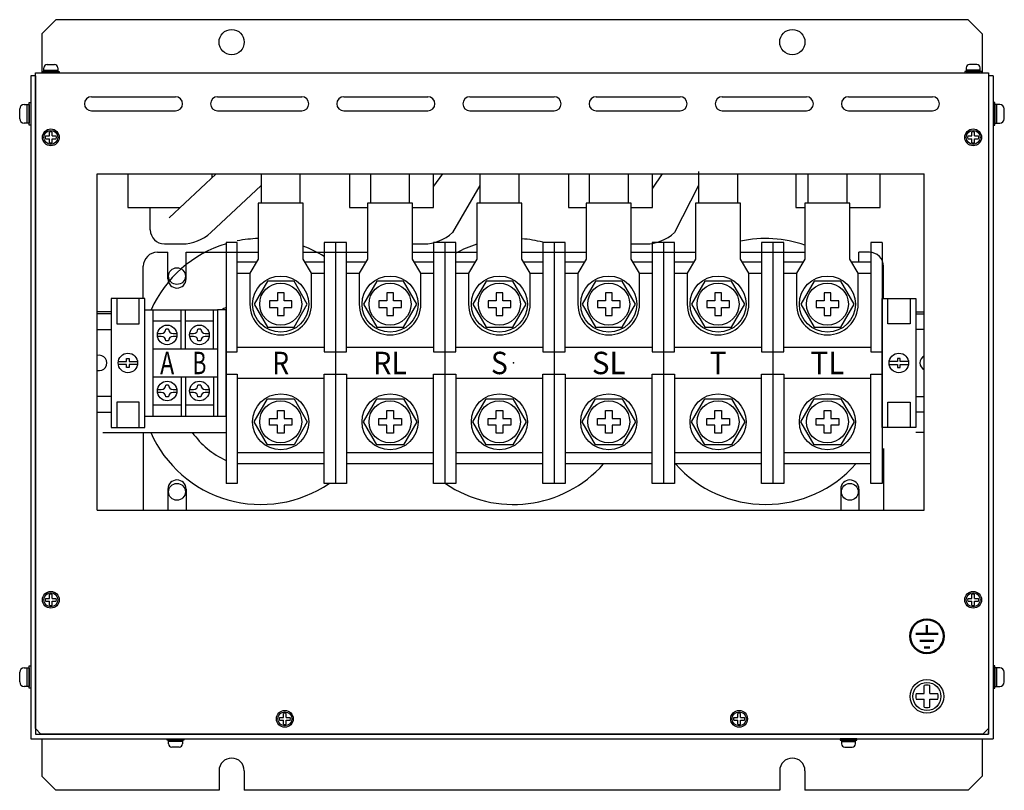
# Model space of a CAD drawing. Extents: x 1333 to 2167, y 2507 to 3259.
# Drawn here: x 1333 to 1684, y 2984 to 3259 of the extents above; entities that cross this region are included whole.
import ezdxf
from ezdxf.enums import TextEntityAlignment as Align

# ---------------------------------------------------------------- set-up
doc = ezdxf.new("R2010")
doc.units = 0
doc.linetypes.add('HIDDEN', pattern=[0.375, 0.25, -0.125])
doc.layers.get('0').update_dxf_attribs({"linetype": 'CONTINUOUS'})
doc.styles.add('FX_FONT', font='MS Gothic.ttf', dxfattribs={"height": 1})

msp = doc.modelspace()

# ---------------------------------------------------------------- linework, layer by layer
at = {"lineweight": 30}
for p, q in [((1346.04, 3258.89), (1341.04, 3253.89)), ((1671.44, 3258.89), (1346.04, 3258.89)), ((1676.44, 3253.89), (1671.44, 3258.89)), ((1341.04, 3253.89), (1341.04, 3239.89)), ((1676.44, 3253.89), (1676.44, 3239.89)), ((1337.14, 3238.89), (1337.14, 3002.29)), ((1338.74, 3238.89), (1337.14, 3238.89)), ((1338.74, 3239.89), (1678.74, 3239.89)), ((1338.74, 3005.89), (1338.74, 3239.89)), ((1338.74, 3238.89), (1338.74, 3229.89)), ((1678.74, 3239.89), (1678.74, 3005.89)), ((1678.74, 3238.89), (1678.74, 3229.89)), ((1680.34, 3238.89), (1680.34, 3002.29)), ((1338.74, 3236.59), (1338.74, 3006.19)), ((1678.74, 3236.59), (1678.74, 3006.19)), ((1358.74, 3231.39), (1388.74, 3231.39)), ((1403.74, 3231.39), (1433.74, 3231.39)), ((1448.74, 3231.39), (1478.74, 3231.39)), ((1493.74, 3231.39), (1523.74, 3231.39)), ((1538.74, 3231.39), (1568.74, 3231.39)), ((1583.74, 3231.39), (1613.74, 3231.39)), ((1628.74, 3231.39), (1658.74, 3231.39)), ((1358.74, 3226.39), (1388.74, 3226.39)), ((1403.74, 3226.39), (1433.74, 3226.39)), ((1448.74, 3226.39), (1478.74, 3226.39)), ((1493.74, 3226.39), (1523.74, 3226.39)), ((1538.74, 3226.39), (1568.74, 3226.39)), ((1583.74, 3226.39), (1613.74, 3226.39)), ((1628.74, 3226.39), (1658.74, 3226.39)), ((1360.74, 3203.89, -6.44), (1655.74, 3203.89, -6.44)), ((1655.74, 3087.89), (1655.74, 3203.89)), ((1655.74, 3083.89, -6.44), (1655.74, 3203.89, -6.44)), ((1360.74, 3083.89, -6.44), (1655.74, 3083.89, -6.44)), ((1338.74, 3037.89), (1338.74, 3003.89)), ((1678.74, 3037.89), (1678.74, 3003.89)), ((1340.74, 3003.89), (1338.74, 3005.89)), ((1338.74, 3003.89), (1352.74, 3003.89)), ((1676.74, 3003.89), (1340.74, 3003.89)), ((1341.04, 3003.89), (1676.44, 3003.89)), ((1664.74, 3003.89), (1678.74, 3003.89)), ((1678.74, 3005.89), (1676.74, 3003.89)), ((1337.14, 3002.29), (1680.34, 3002.29)), ((1341.04, 3002.29), (1341.04, 2988.89)), ((1676.44, 3002.29), (1676.44, 2988.89)), ((1341.04, 2988.89), (1346.04, 2983.89)), ((1404.24, 2990.89), (1404.24, 2983.89)), ((1413.24, 2990.89), (1413.24, 2983.89)), ((1604.24, 2990.89), (1604.24, 2983.89)), ((1613.24, 2990.89), (1613.24, 2983.89)), ((1676.44, 2988.89), (1671.44, 2983.89)), ((1404.24, 2983.89), (1346.04, 2983.89)), ((1604.24, 2983.89), (1413.24, 2983.89)), ((1671.44, 2983.89), (1613.24, 2983.89))]:
    msp.add_line(p, q, dxfattribs=at)
for p, q in [((1341.74, 3240.89), (1341.74, 3241.69)), ((1342.94, 3242.89), (1345.54, 3242.89)), ((1346.74, 3241.69), (1346.74, 3240.89)), ((1670.74, 3241.69), (1670.74, 3240.89)), ((1674.54, 3242.89), (1671.94, 3242.89)), ((1675.74, 3240.89), (1675.74, 3241.69)), ((1680.34, 3238.89), (1678.74, 3238.89)), ((1334.74, 3228.62), (1335.81, 3228.62)), ((1682.74, 3228.62), (1681.68, 3228.62)), ((1333.14, 3223.56), (1333.14, 3227.02)), ((1684.34, 3223.56), (1684.34, 3227.02)), ((1335.81, 3221.96), (1334.74, 3221.96)), ((1681.68, 3221.96), (1682.74, 3221.96)), ((1360.74, 3083.89, -6.44), (1360.74, 3203.89, -6.44)), ((1334.74, 3027.62), (1335.81, 3027.62)), ((1682.74, 3027.62), (1681.68, 3027.62)), ((1333.14, 3022.56), (1333.14, 3026.02)), ((1684.34, 3022.56), (1684.34, 3026.02)), ((1335.81, 3020.96), (1334.74, 3020.96)), ((1681.68, 3020.96), (1682.74, 3020.96)), ((1678.74, 3003.89), (1678.74, 3004.89)), ((1386.24, 3000.49, -8.59), (1386.24, 3001.29, -8.59)), ((1390.04, 2999.29, -8.59), (1387.44, 2999.29, -8.59)), ((1391.24, 3001.29, -8.59), (1391.24, 3000.49, -8.59)), ((1626.24, 3001.29, -8.59), (1626.24, 3000.49, -8.59)), ((1627.44, 2999.29, -8.59), (1630.04, 2999.29, -8.59)), ((1631.24, 3000.49, -8.59), (1631.24, 3001.29, -8.59))]:
    msp.add_line(p, q)
at = {"linetype": 'HIDDEN', "lineweight": 13, "ltscale": 0.4}
for p, q in [((1338.74, 3037.89), (1338.74, 3229.89)), ((1678.74, 3229.89), (1678.74, 3037.89)), ((1352.74, 3003.89), (1664.74, 3003.89))]:
    msp.add_line(p, q, dxfattribs=at)
at = {"ltscale": 3}
for p, q in [((1342.31, 3217.39), (1343.74, 3217.39)), ((1343.74, 3217.39), (1343.74, 3218.83)), ((1344.74, 3217.39), (1344.74, 3218.83)), ((1344.74, 3217.39), (1346.18, 3217.39)), ((1671.31, 3217.39), (1672.74, 3217.39)), ((1672.74, 3217.39), (1672.74, 3218.83)), ((1673.74, 3217.39), (1673.74, 3218.83)), ((1673.74, 3217.39), (1675.18, 3217.39)), ((1342.31, 3216.39), (1343.74, 3216.39)), ((1343.74, 3214.95), (1343.74, 3216.39)), ((1344.74, 3214.95), (1344.74, 3216.39)), ((1344.74, 3216.39), (1346.18, 3216.39)), ((1671.31, 3216.39), (1672.74, 3216.39)), ((1672.74, 3214.95), (1672.74, 3216.39)), ((1673.74, 3214.95), (1673.74, 3216.39)), ((1673.74, 3216.39), (1675.18, 3216.39)), ((1342.31, 3052.39), (1343.74, 3052.39)), ((1343.74, 3052.39), (1343.74, 3053.83)), ((1344.74, 3052.39), (1344.74, 3053.83)), ((1344.74, 3052.39), (1346.18, 3052.39)), ((1671.31, 3052.39), (1672.74, 3052.39)), ((1672.74, 3052.39), (1672.74, 3053.83)), ((1673.74, 3052.39), (1673.74, 3053.83)), ((1673.74, 3052.39), (1675.18, 3052.39)), ((1342.31, 3051.39), (1343.74, 3051.39)), ((1343.74, 3049.95), (1343.74, 3051.39)), ((1344.74, 3049.95), (1344.74, 3051.39)), ((1344.74, 3051.39), (1346.18, 3051.39)), ((1671.31, 3051.39), (1672.74, 3051.39)), ((1672.74, 3049.95), (1672.74, 3051.39)), ((1673.74, 3049.95), (1673.74, 3051.39)), ((1673.74, 3051.39), (1675.18, 3051.39)), ((1655.74, 3018.39, 12.89), (1655.74, 3021.26, 12.89)), ((1657.74, 3018.39, 12.89), (1657.74, 3021.26, 12.89)), ((1652.87, 3018.39, 12.89), (1655.74, 3018.39, 12.89)), ((1657.74, 3018.39, 12.89), (1660.61, 3018.39, 12.89)), ((1652.87, 3016.39, 12.89), (1655.74, 3016.39, 12.89)), ((1655.74, 3013.52, 12.89), (1655.74, 3016.39, 12.89)), ((1657.74, 3016.39, 12.89), (1660.61, 3016.39, 12.89)), ((1657.74, 3013.52, 12.89), (1657.74, 3016.39, 12.89)), ((1425.81, 3009.89), (1427.24, 3009.89)), ((1427.24, 3009.89), (1427.24, 3011.33)), ((1428.24, 3009.89), (1428.24, 3011.33)), ((1428.24, 3009.89), (1429.68, 3009.89)), ((1587.81, 3009.89), (1589.24, 3009.89)), ((1589.24, 3009.89), (1589.24, 3011.33)), ((1590.24, 3009.89), (1590.24, 3011.33)), ((1590.24, 3009.89), (1591.68, 3009.89)), ((1425.81, 3008.89), (1427.24, 3008.89)), ((1427.24, 3007.45), (1427.24, 3008.89)), ((1428.24, 3007.45), (1428.24, 3008.89)), ((1428.24, 3008.89), (1429.68, 3008.89)), ((1587.81, 3008.89), (1589.24, 3008.89)), ((1589.24, 3007.45), (1589.24, 3008.89)), ((1590.24, 3007.45), (1590.24, 3008.89)), ((1590.24, 3008.89), (1591.68, 3008.89))]:
    msp.add_line(p, q, dxfattribs=at)
at = {"linetype": 'Continuous'}
for p, q in [((1371.74, 3203.89), (1371.74, 3191.89)), ((1403.19, 3203.89), (1386.45, 3188.21)), ((1401.74, 3202.53), (1401.74, 3203.89)), ((1419.24, 3203.89), (1419.24, 3193.39)), ((1433.24, 3193.39), (1433.24, 3203.89)), ((1450.77, 3203.89), (1450.77, 3191.89)), ((1458.24, 3203.89), (1458.24, 3193.39)), ((1472.24, 3193.39), (1472.24, 3203.89)), ((1483.95, 3203.89), (1480.77, 3199.48)), ((1480.77, 3191.89), (1480.77, 3203.89)), ((1497.24, 3203.89), (1497.24, 3193.39)), ((1511.24, 3193.39), (1511.24, 3203.89)), ((1528.9, 3203.89), (1528.9, 3191.89)), ((1536.24, 3203.89), (1536.24, 3193.39)), ((1550.24, 3193.39), (1550.24, 3203.89)), ((1558.9, 3191.89), (1558.9, 3203.89)), ((1562.35, 3203.89), (1558.9, 3198.74)), ((1575.24, 3204.72), (1575.24, 3193.39)), ((1589.24, 3193.39), (1589.24, 3203.89)), ((1610.01, 3203.89), (1610.01, 3191.89)), ((1614.24, 3203.89), (1614.24, 3193.39)), ((1628.24, 3193.39), (1628.24, 3203.89)), ((1640.01, 3191.89), (1640.01, 3203.89)), ((1419.24, 3199.74), (1401.31, 3182.94)), ((1497.24, 3199.74), (1487.51, 3182.94)), ((1575.24, 3199.74), (1566.7, 3182.94)), ((1418.24, 3193.39), (1418.24, 3173.39)), ((1434.24, 3193.39), (1418.24, 3193.39)), ((1434.24, 3173.39), (1434.24, 3193.39)), ((1457.24, 3193.39), (1457.24, 3173.39)), ((1473.24, 3193.39), (1457.24, 3193.39)), ((1473.24, 3173.39), (1473.24, 3193.39)), ((1512.24, 3193.39), (1496.24, 3193.39)), ((1496.24, 3193.39), (1496.24, 3173.39)), ((1512.24, 3173.39), (1512.24, 3193.39)), ((1535.24, 3193.39), (1535.24, 3173.39)), ((1551.24, 3193.39), (1535.24, 3193.39)), ((1551.24, 3173.39), (1551.24, 3193.39)), ((1590.24, 3193.39), (1574.24, 3193.39)), ((1574.24, 3193.39), (1574.24, 3173.39)), ((1590.24, 3173.39), (1590.24, 3193.39)), ((1629.24, 3193.39), (1613.24, 3193.39)), ((1613.24, 3193.39), (1613.24, 3173.39)), ((1629.24, 3173.39), (1629.24, 3193.39)), ((1371.74, 3191.89), (1390.38, 3191.89)), ((1379.74, 3183.89), (1379.74, 3191.89)), ((1450.77, 3191.89), (1457.24, 3191.89)), ((1473.24, 3191.89), (1476.58, 3191.89)), ((1473.24, 3191.89), (1480.77, 3191.89)), ((1528.9, 3191.89), (1535.24, 3191.89)), ((1551.24, 3191.89), (1558.9, 3191.89)), ((1551.24, 3191.89), (1555.77, 3191.89)), ((1610.01, 3191.89), (1613.24, 3191.89)), ((1629.24, 3191.89), (1640.01, 3191.89)), ((1384.74, 3178.89), (1391.05, 3178.89)), ((1406.74, 3179.39), (1406.74, 3093.39)), ((1410.74, 3179.39), (1406.74, 3179.39)), ((1410.74, 3140.39), (1410.74, 3179.39)), ((1445.74, 3179.39), (1441.74, 3179.39)), ((1441.74, 3179.39), (1441.74, 3140.39)), ((1445.74, 3179.39), (1445.74, 3093.39)), ((1445.74, 3179.39), (1445.74, 3093.39)), ((1449.74, 3179.39), (1445.74, 3179.39)), ((1449.74, 3140.39), (1449.74, 3179.39)), ((1473.24, 3178.89), (1477.26, 3178.89)), ((1484.74, 3179.39), (1480.74, 3179.39)), ((1480.74, 3179.39), (1480.74, 3140.39)), ((1484.74, 3179.39), (1484.74, 3093.39)), ((1484.74, 3179.39), (1484.74, 3093.39)), ((1488.74, 3179.39), (1484.74, 3179.39)), ((1488.74, 3140.39), (1488.74, 3179.39)), ((1523.74, 3179.39), (1519.74, 3179.39)), ((1519.74, 3179.39), (1519.74, 3140.39)), ((1523.74, 3179.39), (1523.74, 3093.39)), ((1523.74, 3179.39), (1523.74, 3093.39)), ((1527.74, 3179.39), (1523.74, 3179.39)), ((1527.74, 3140.39), (1527.74, 3179.39)), ((1551.24, 3178.89), (1556.44, 3178.89)), ((1562.74, 3179.39), (1558.74, 3179.39)), ((1558.74, 3179.39), (1558.74, 3140.39)), ((1562.74, 3179.39), (1562.74, 3093.39)), ((1562.74, 3179.39), (1562.74, 3093.39)), ((1566.74, 3179.39), (1562.74, 3179.39)), ((1566.74, 3140.39), (1566.74, 3179.39)), ((1601.74, 3179.39), (1597.74, 3179.39)), ((1597.74, 3179.39), (1597.74, 3140.39)), ((1601.74, 3179.39), (1601.74, 3093.39)), ((1601.74, 3179.39), (1601.74, 3093.39)), ((1605.74, 3179.39), (1601.74, 3179.39)), ((1605.74, 3140.39), (1605.74, 3179.39)), ((1640.74, 3179.39), (1636.74, 3179.39)), ((1636.74, 3179.39), (1636.74, 3140.39)), ((1640.74, 3179.39), (1640.74, 3093.39)), ((1382.24, 3175.89), (1385.99, 3175.89)), ((1385.99, 3166.39), (1385.99, 3175.89)), ((1392.49, 3175.89), (1418.24, 3175.89)), ((1392.49, 3166.39), (1392.49, 3175.89)), ((1434.24, 3175.89), (1457.24, 3175.89)), ((1473.24, 3175.89), (1496.24, 3175.89)), ((1512.24, 3175.89), (1535.24, 3175.89)), ((1551.24, 3175.89), (1574.24, 3175.89)), ((1590.24, 3175.89), (1613.24, 3175.89)), ((1632.49, 3172.39), (1632.49, 3175.89)), ((1636.24, 3175.89), (1632.49, 3175.89)), ((1417.64, 3172.39), (1410.74, 3172.39)), ((1418.24, 3173.39), (1415.24, 3168.39)), ((1437.24, 3168.39), (1434.24, 3173.39)), ((1441.74, 3172.39), (1434.84, 3172.39)), ((1456.64, 3172.39), (1449.74, 3172.39)), ((1457.24, 3173.39), (1454.24, 3168.39)), ((1476.24, 3168.39), (1473.24, 3173.39)), ((1480.74, 3172.39), (1473.84, 3172.39)), ((1495.64, 3172.39), (1488.74, 3172.39)), ((1496.24, 3173.39), (1493.24, 3168.39)), ((1515.24, 3168.39), (1512.24, 3173.39)), ((1519.74, 3172.39), (1512.84, 3172.39)), ((1534.64, 3172.39), (1527.74, 3172.39)), ((1535.24, 3173.39), (1532.24, 3168.39)), ((1554.24, 3168.39), (1551.24, 3173.39)), ((1558.74, 3172.39), (1551.84, 3172.39)), ((1573.64, 3172.39), (1566.74, 3172.39)), ((1574.24, 3173.39), (1571.24, 3168.39)), ((1593.24, 3168.39), (1590.24, 3173.39)), ((1597.74, 3172.39), (1590.84, 3172.39)), ((1612.64, 3172.39), (1605.74, 3172.39)), ((1613.24, 3173.39), (1610.24, 3168.39)), ((1632.24, 3168.39), (1629.24, 3173.39)), ((1636.74, 3172.39), (1629.84, 3172.39)), ((1377.24, 3159.39), (1377.24, 3170.89)), ((1410.74, 3168.39), (1415.24, 3168.39)), ((1415.24, 3168.39), (1415.24, 3157.39)), ((1437.24, 3157.39), (1437.24, 3168.39)), ((1437.24, 3168.39), (1441.74, 3168.39)), ((1449.74, 3168.39), (1454.24, 3168.39)), ((1454.24, 3168.39), (1454.24, 3157.39)), ((1476.24, 3157.39), (1476.24, 3168.39)), ((1476.24, 3168.39), (1480.74, 3168.39)), ((1488.74, 3168.39), (1493.24, 3168.39)), ((1493.24, 3168.39), (1493.24, 3157.39)), ((1515.24, 3157.39), (1515.24, 3168.39)), ((1515.24, 3168.39), (1519.74, 3168.39)), ((1527.74, 3168.39), (1532.24, 3168.39)), ((1532.24, 3168.39), (1532.24, 3157.39)), ((1554.24, 3168.39), (1558.74, 3168.39)), ((1554.24, 3157.39), (1554.24, 3168.39)), ((1566.74, 3168.39), (1571.24, 3168.39)), ((1571.24, 3168.39), (1571.24, 3157.39)), ((1593.24, 3168.39), (1597.74, 3168.39)), ((1593.24, 3157.39), (1593.24, 3168.39)), ((1605.74, 3168.39), (1610.24, 3168.39)), ((1610.24, 3168.39), (1610.24, 3157.39)), ((1632.24, 3157.39), (1632.24, 3168.39)), ((1632.24, 3168.39), (1636.74, 3168.39)), ((1641.24, 3159.39), (1641.24, 3170.89)), ((1421.49, 3165.62), (1416.74, 3157.39)), ((1430.99, 3165.62), (1421.49, 3165.62)), ((1435.74, 3157.39), (1430.99, 3165.62)), ((1460.49, 3165.62), (1455.74, 3157.39)), ((1469.99, 3165.62), (1460.49, 3165.62)), ((1474.74, 3157.39), (1469.99, 3165.62)), ((1499.49, 3165.62), (1494.74, 3157.39)), ((1508.99, 3165.62), (1499.49, 3165.62)), ((1513.74, 3157.39), (1508.99, 3165.62)), ((1538.49, 3165.62), (1533.74, 3157.39)), ((1547.99, 3165.62), (1538.49, 3165.62)), ((1552.74, 3157.39), (1547.99, 3165.62)), ((1577.49, 3165.62), (1572.74, 3157.39)), ((1586.99, 3165.62), (1577.49, 3165.62)), ((1591.74, 3157.39), (1586.99, 3165.62)), ((1616.49, 3165.62), (1611.74, 3157.39)), ((1625.99, 3165.62), (1616.49, 3165.62)), ((1630.74, 3157.39), (1625.99, 3165.62)), ((1427.44, 3161.41), (1425.04, 3161.41)), ((1425.04, 3161.41), (1425.04, 3158.59)), ((1427.44, 3158.59), (1427.44, 3161.41)), ((1466.44, 3161.41), (1464.04, 3161.41)), ((1464.04, 3161.41), (1464.04, 3158.59)), ((1466.44, 3158.59), (1466.44, 3161.41)), ((1505.44, 3161.41), (1503.04, 3161.41)), ((1503.04, 3161.41), (1503.04, 3158.59)), ((1505.44, 3158.59), (1505.44, 3161.41)), ((1544.44, 3161.41), (1542.04, 3161.41)), ((1542.04, 3161.41), (1542.04, 3158.59)), ((1544.44, 3158.59), (1544.44, 3161.41)), ((1583.44, 3161.41), (1581.04, 3161.41)), ((1581.04, 3161.41), (1581.04, 3158.59)), ((1583.44, 3158.59), (1583.44, 3161.41)), ((1622.44, 3161.41), (1620.04, 3161.41)), ((1620.04, 3161.41), (1620.04, 3158.59)), ((1622.44, 3158.59), (1622.44, 3161.41)), ((1365.74, 3159.39), (1365.74, 3113.39)), ((1377.74, 3159.39), (1365.74, 3159.39)), ((1367.74, 3159.39), (1367.74, 3150.39)), ((1375.74, 3150.39), (1375.74, 3159.39)), ((1377.74, 3113.39), (1377.74, 3159.39)), ((1416.74, 3157.39), (1421.49, 3149.16)), ((1425.04, 3158.59), (1422.22, 3158.59)), ((1422.22, 3158.59), (1422.22, 3156.19)), ((1430.27, 3158.59), (1427.44, 3158.59)), ((1430.27, 3156.19), (1430.27, 3158.59)), ((1430.99, 3149.16), (1435.74, 3157.39)), ((1455.74, 3157.39), (1460.49, 3149.16)), ((1464.04, 3158.59), (1461.22, 3158.59)), ((1461.22, 3158.59), (1461.22, 3156.19)), ((1469.27, 3158.59), (1466.44, 3158.59)), ((1469.27, 3156.19), (1469.27, 3158.59)), ((1469.99, 3149.16), (1474.74, 3157.39)), ((1494.74, 3157.39), (1499.49, 3149.16)), ((1503.04, 3158.59), (1500.22, 3158.59)), ((1500.22, 3158.59), (1500.22, 3156.19)), ((1508.27, 3158.59), (1505.44, 3158.59)), ((1508.27, 3156.19), (1508.27, 3158.59)), ((1508.99, 3149.16), (1513.74, 3157.39)), ((1533.74, 3157.39), (1538.49, 3149.16)), ((1542.04, 3158.59), (1539.22, 3158.59)), ((1539.22, 3158.59), (1539.22, 3156.19)), ((1547.27, 3158.59), (1544.44, 3158.59)), ((1547.27, 3156.19), (1547.27, 3158.59)), ((1547.99, 3149.16), (1552.74, 3157.39)), ((1572.74, 3157.39), (1577.49, 3149.16)), ((1581.04, 3158.59), (1578.22, 3158.59)), ((1578.22, 3158.59), (1578.22, 3156.19)), ((1586.27, 3158.59), (1583.44, 3158.59)), ((1586.27, 3156.19), (1586.27, 3158.59)), ((1586.99, 3149.16), (1591.74, 3157.39)), ((1611.74, 3157.39), (1616.49, 3149.16)), ((1620.04, 3158.59), (1617.22, 3158.59)), ((1617.22, 3158.59), (1617.22, 3156.19)), ((1625.27, 3158.59), (1622.44, 3158.59)), ((1625.27, 3156.19), (1625.27, 3158.59)), ((1625.99, 3149.16), (1630.74, 3157.39)), ((1640.74, 3113.39), (1640.74, 3159.39)), ((1640.74, 3159.39), (1652.74, 3159.39)), ((1642.74, 3150.39), (1642.74, 3159.39)), ((1650.74, 3159.39), (1650.74, 3150.39)), ((1652.74, 3159.39), (1652.74, 3113.39)), ((1365.74, 3154.6), (1360.74, 3154.6)), ((1365.74, 3153.89), (1360.74, 3153.89)), ((1377.74, 3155.39), (1403.74, 3155.39)), ((1380.74, 3117.39), (1380.74, 3155.39)), ((1390.74, 3141.39), (1390.74, 3155.39)), ((1392.24, 3141.39), (1392.24, 3155.39)), ((1402.24, 3141.39), (1402.24, 3155.39)), ((1403.74, 3155.39), (1403.74, 3117.39)), ((1406.74, 3155.39), (1403.74, 3155.39)), ((1406.74, 3117.39), (1406.74, 3155.39)), ((1422.22, 3156.19), (1425.04, 3156.19)), ((1425.04, 3156.19), (1425.04, 3153.36)), ((1427.44, 3153.36), (1427.44, 3156.19)), ((1427.44, 3156.19), (1430.27, 3156.19)), ((1461.22, 3156.19), (1464.04, 3156.19)), ((1464.04, 3156.19), (1464.04, 3153.36)), ((1466.44, 3153.36), (1466.44, 3156.19)), ((1466.44, 3156.19), (1469.27, 3156.19)), ((1500.22, 3156.19), (1503.04, 3156.19)), ((1503.04, 3156.19), (1503.04, 3153.36)), ((1505.44, 3153.36), (1505.44, 3156.19)), ((1505.44, 3156.19), (1508.27, 3156.19)), ((1539.22, 3156.19), (1542.04, 3156.19)), ((1542.04, 3156.19), (1542.04, 3153.36)), ((1544.44, 3153.36), (1544.44, 3156.19)), ((1544.44, 3156.19), (1547.27, 3156.19)), ((1578.22, 3156.19), (1581.04, 3156.19)), ((1581.04, 3156.19), (1581.04, 3153.36)), ((1583.44, 3153.36), (1583.44, 3156.19)), ((1583.44, 3156.19), (1586.27, 3156.19)), ((1617.22, 3156.19), (1620.04, 3156.19)), ((1620.04, 3156.19), (1620.04, 3153.36)), ((1622.44, 3153.36), (1622.44, 3156.19)), ((1622.44, 3156.19), (1625.27, 3156.19)), ((1652.74, 3154.6), (1655.74, 3154.6)), ((1652.74, 3153.89), (1655.74, 3153.89)), ((1367.74, 3150.39), (1375.74, 3150.39)), ((1380.74, 3151.39), (1390.74, 3151.39)), ((1392.24, 3151.39), (1402.24, 3151.39)), ((1425.04, 3153.36), (1427.44, 3153.36)), ((1464.04, 3153.36), (1466.44, 3153.36)), ((1503.04, 3153.36), (1505.44, 3153.36)), ((1542.04, 3153.36), (1544.44, 3153.36)), ((1581.04, 3153.36), (1583.44, 3153.36)), ((1620.04, 3153.36), (1622.44, 3153.36)), ((1650.74, 3150.39), (1642.74, 3150.39)), ((1360.74, 3148.39), (1365.74, 3148.39)), ((1382.28, 3146.89), (1383.64, 3146.89)), ((1386.24, 3148.49), (1385.24, 3148.49)), ((1387.84, 3146.89), (1389.21, 3146.89)), ((1393.78, 3146.89), (1395.14, 3146.89)), ((1397.74, 3148.49), (1396.74, 3148.49)), ((1399.34, 3146.89), (1400.71, 3146.89)), ((1421.49, 3149.16), (1430.99, 3149.16)), ((1460.49, 3149.16), (1469.99, 3149.16)), ((1499.49, 3149.16), (1508.99, 3149.16)), ((1538.49, 3149.16), (1547.99, 3149.16)), ((1577.49, 3149.16), (1586.99, 3149.16)), ((1616.49, 3149.16), (1625.99, 3149.16)), ((1655.74, 3148.39), (1652.74, 3148.39)), ((1383.64, 3145.89), (1382.28, 3145.89)), ((1386.24, 3144.29), (1385.24, 3144.29)), ((1389.21, 3145.89), (1387.84, 3145.89)), ((1395.14, 3145.89), (1393.78, 3145.89)), ((1397.74, 3144.29), (1396.74, 3144.29)), ((1400.71, 3145.89), (1399.34, 3145.89)), ((1380.74, 3141.39), (1403.74, 3141.39)), ((1406.74, 3140.39), (1410.74, 3140.39)), ((1441.74, 3141.89), (1410.74, 3141.89)), ((1441.74, 3140.39), (1445.74, 3140.39)), ((1445.74, 3140.39), (1449.74, 3140.39)), ((1480.74, 3141.89), (1449.74, 3141.89)), ((1480.74, 3140.39), (1484.74, 3140.39)), ((1484.74, 3140.39), (1488.74, 3140.39)), ((1519.74, 3141.89), (1488.74, 3141.89)), ((1519.74, 3140.39), (1523.74, 3140.39)), ((1523.74, 3140.39), (1527.74, 3140.39)), ((1558.74, 3141.89), (1527.74, 3141.89)), ((1558.74, 3140.39), (1562.74, 3140.39)), ((1562.74, 3140.39), (1566.74, 3140.39)), ((1597.74, 3141.89), (1566.74, 3141.89)), ((1597.74, 3140.39), (1601.74, 3140.39)), ((1601.74, 3140.39), (1605.74, 3140.39)), ((1636.74, 3141.89), (1605.74, 3141.89)), ((1636.74, 3140.39), (1640.74, 3140.39)), ((1368.29, 3136.88), (1371.25, 3136.88)), ((1371.25, 3136.88), (1371.25, 3137.95)), ((1371.25, 3137.95), (1372.23, 3137.95)), ((1372.23, 3137.95), (1372.23, 3136.88)), ((1372.23, 3136.88), (1375.19, 3136.88)), ((1646.25, 3136.88), (1643.29, 3136.88)), ((1647.23, 3137.95), (1646.25, 3137.95)), ((1646.25, 3137.95), (1646.25, 3136.88)), ((1647.23, 3136.88), (1647.23, 3137.95)), ((1650.19, 3136.88), (1647.23, 3136.88)), ((1371.25, 3135.9), (1368.29, 3135.9)), ((1371.25, 3134.82), (1371.25, 3135.9)), ((1372.23, 3134.82), (1371.25, 3134.82)), ((1375.19, 3135.9), (1372.23, 3135.9)), ((1372.23, 3135.9), (1372.23, 3134.82)), ((1643.29, 3135.9), (1646.25, 3135.9)), ((1646.25, 3135.9), (1646.25, 3134.82)), ((1646.25, 3134.82), (1647.23, 3134.82)), ((1647.23, 3134.82), (1647.23, 3135.9)), ((1647.23, 3135.9), (1650.19, 3135.9)), ((1380.74, 3131.39), (1403.74, 3131.39)), ((1390.74, 3131.39), (1390.74, 3117.39)), ((1392.24, 3131.39), (1392.24, 3117.39)), ((1402.24, 3131.39), (1402.24, 3117.39)), ((1406.74, 3132.39), (1410.74, 3132.39)), ((1410.74, 3132.39), (1410.74, 3093.39)), ((1441.74, 3130.89), (1410.74, 3130.89)), ((1441.74, 3132.39), (1445.74, 3132.39)), ((1441.74, 3093.39), (1441.74, 3132.39)), ((1445.74, 3132.39), (1449.74, 3132.39)), ((1449.74, 3132.39), (1449.74, 3093.39)), ((1480.74, 3130.89), (1449.74, 3130.89)), ((1480.74, 3132.39), (1484.74, 3132.39)), ((1480.74, 3093.39), (1480.74, 3132.39)), ((1484.74, 3132.39), (1488.74, 3132.39)), ((1488.74, 3132.39), (1488.74, 3093.39)), ((1519.74, 3130.89), (1488.74, 3130.89)), ((1519.74, 3132.39), (1523.74, 3132.39)), ((1519.74, 3093.39), (1519.74, 3132.39)), ((1523.74, 3132.39), (1527.74, 3132.39)), ((1527.74, 3132.39), (1527.74, 3093.39)), ((1558.74, 3130.89), (1527.74, 3130.89)), ((1558.74, 3132.39), (1562.74, 3132.39)), ((1558.74, 3093.39), (1558.74, 3132.39)), ((1562.74, 3132.39), (1566.74, 3132.39)), ((1566.74, 3132.39), (1566.74, 3093.39)), ((1597.74, 3130.89), (1566.74, 3130.89)), ((1597.74, 3132.39), (1601.74, 3132.39)), ((1597.74, 3093.39), (1597.74, 3132.39)), ((1601.74, 3132.39), (1605.74, 3132.39)), ((1605.74, 3132.39), (1605.74, 3093.39)), ((1636.74, 3130.89), (1605.74, 3130.89)), ((1636.74, 3132.39), (1640.74, 3132.39)), ((1636.74, 3093.39), (1636.74, 3132.39)), ((1382.28, 3126.89), (1383.64, 3126.89)), ((1383.64, 3125.89), (1382.28, 3125.89)), ((1386.24, 3128.49), (1385.24, 3128.49)), ((1387.84, 3126.89), (1389.21, 3126.89)), ((1389.21, 3125.89), (1387.84, 3125.89)), ((1393.78, 3126.89), (1395.14, 3126.89)), ((1395.14, 3125.89), (1393.78, 3125.89)), ((1397.74, 3128.49), (1396.74, 3128.49)), ((1399.34, 3126.89), (1400.71, 3126.89)), ((1400.71, 3125.89), (1399.34, 3125.89)), ((1365.74, 3124.39), (1360.74, 3124.39)), ((1375.74, 3122.39), (1367.74, 3122.39)), ((1367.74, 3122.39), (1367.74, 3113.39)), ((1375.74, 3113.39), (1375.74, 3122.39)), ((1386.24, 3124.29), (1385.24, 3124.29)), ((1397.74, 3124.29), (1396.74, 3124.29)), ((1416.74, 3115.39), (1421.49, 3123.62)), ((1421.49, 3123.62), (1430.99, 3123.62)), ((1430.99, 3123.62), (1435.74, 3115.39)), ((1455.74, 3115.39), (1460.49, 3123.62)), ((1460.49, 3123.62), (1469.99, 3123.62)), ((1469.99, 3123.62), (1474.74, 3115.39)), ((1494.74, 3115.39), (1499.49, 3123.62)), ((1499.49, 3123.62), (1508.99, 3123.62)), ((1508.99, 3123.62), (1513.74, 3115.39)), ((1533.74, 3115.39), (1538.49, 3123.62)), ((1538.49, 3123.62), (1547.99, 3123.62)), ((1547.99, 3123.62), (1552.74, 3115.39)), ((1572.74, 3115.39), (1577.49, 3123.62)), ((1577.49, 3123.62), (1586.99, 3123.62)), ((1586.99, 3123.62), (1591.74, 3115.39)), ((1611.74, 3115.39), (1616.49, 3123.62)), ((1616.49, 3123.62), (1625.99, 3123.62)), ((1625.99, 3123.62), (1630.74, 3115.39)), ((1642.74, 3113.39), (1642.74, 3122.39)), ((1642.74, 3122.39), (1650.74, 3122.39)), ((1650.74, 3122.39), (1650.74, 3113.39)), ((1652.74, 3124.39), (1655.74, 3124.39)), ((1360.74, 3118.89), (1365.74, 3118.89)), ((1380.74, 3121.39), (1390.74, 3121.39)), ((1392.24, 3121.39), (1402.24, 3121.39)), ((1425.04, 3116.59), (1425.04, 3119.41)), ((1425.04, 3119.41), (1427.44, 3119.41)), ((1427.44, 3119.41), (1427.44, 3116.59)), ((1464.04, 3116.59), (1464.04, 3119.41)), ((1464.04, 3119.41), (1466.44, 3119.41)), ((1466.44, 3119.41), (1466.44, 3116.59)), ((1503.04, 3116.59), (1503.04, 3119.41)), ((1503.04, 3119.41), (1505.44, 3119.41)), ((1505.44, 3119.41), (1505.44, 3116.59)), ((1542.04, 3116.59), (1542.04, 3119.41)), ((1542.04, 3119.41), (1544.44, 3119.41)), ((1544.44, 3119.41), (1544.44, 3116.59)), ((1581.04, 3116.59), (1581.04, 3119.41)), ((1581.04, 3119.41), (1583.44, 3119.41)), ((1583.44, 3119.41), (1583.44, 3116.59)), ((1620.04, 3116.59), (1620.04, 3119.41)), ((1620.04, 3119.41), (1622.44, 3119.41)), ((1622.44, 3119.41), (1622.44, 3116.59)), ((1655.74, 3118.89), (1652.74, 3118.89)), ((1377.74, 3117.39), (1403.74, 3117.39)), ((1403.74, 3117.39), (1406.74, 3117.39)), ((1421.49, 3107.16), (1416.74, 3115.39)), ((1422.22, 3114.19), (1422.22, 3116.59)), ((1422.22, 3116.59), (1425.04, 3116.59)), ((1427.44, 3116.59), (1430.27, 3116.59)), ((1430.27, 3116.59), (1430.27, 3114.19)), ((1435.74, 3115.39), (1430.99, 3107.16)), ((1460.49, 3107.16), (1455.74, 3115.39)), ((1461.22, 3114.19), (1461.22, 3116.59)), ((1461.22, 3116.59), (1464.04, 3116.59)), ((1466.44, 3116.59), (1469.27, 3116.59)), ((1469.27, 3116.59), (1469.27, 3114.19)), ((1474.74, 3115.39), (1469.99, 3107.16)), ((1499.49, 3107.16), (1494.74, 3115.39)), ((1500.22, 3116.59), (1503.04, 3116.59)), ((1500.22, 3114.19), (1500.22, 3116.59)), ((1505.44, 3116.59), (1508.27, 3116.59)), ((1508.27, 3116.59), (1508.27, 3114.19)), ((1513.74, 3115.39), (1508.99, 3107.16)), ((1538.49, 3107.16), (1533.74, 3115.39)), ((1539.22, 3114.19), (1539.22, 3116.59)), ((1539.22, 3116.59), (1542.04, 3116.59)), ((1544.44, 3116.59), (1547.27, 3116.59)), ((1547.27, 3116.59), (1547.27, 3114.19)), ((1552.74, 3115.39), (1547.99, 3107.16)), ((1577.49, 3107.16), (1572.74, 3115.39)), ((1578.22, 3116.59), (1581.04, 3116.59)), ((1578.22, 3114.19), (1578.22, 3116.59)), ((1583.44, 3116.59), (1586.27, 3116.59)), ((1586.27, 3116.59), (1586.27, 3114.19)), ((1591.74, 3115.39), (1586.99, 3107.16)), ((1616.49, 3107.16), (1611.74, 3115.39)), ((1617.22, 3114.19), (1617.22, 3116.59)), ((1617.22, 3116.59), (1620.04, 3116.59)), ((1622.44, 3116.59), (1625.27, 3116.59)), ((1625.27, 3116.59), (1625.27, 3114.19)), ((1630.74, 3115.39), (1625.99, 3107.16)), ((1365.74, 3113.39), (1377.74, 3113.39)), ((1425.04, 3114.19), (1422.22, 3114.19)), ((1425.04, 3111.36), (1425.04, 3114.19)), ((1430.27, 3114.19), (1427.44, 3114.19)), ((1427.44, 3114.19), (1427.44, 3111.36)), ((1464.04, 3114.19), (1461.22, 3114.19)), ((1464.04, 3111.36), (1464.04, 3114.19)), ((1469.27, 3114.19), (1466.44, 3114.19)), ((1466.44, 3114.19), (1466.44, 3111.36)), ((1503.04, 3114.19), (1500.22, 3114.19)), ((1503.04, 3111.36), (1503.04, 3114.19)), ((1508.27, 3114.19), (1505.44, 3114.19)), ((1505.44, 3114.19), (1505.44, 3111.36)), ((1542.04, 3114.19), (1539.22, 3114.19)), ((1542.04, 3111.36), (1542.04, 3114.19)), ((1547.27, 3114.19), (1544.44, 3114.19)), ((1544.44, 3114.19), (1544.44, 3111.36)), ((1581.04, 3114.19), (1578.22, 3114.19)), ((1581.04, 3111.36), (1581.04, 3114.19)), ((1586.27, 3114.19), (1583.44, 3114.19)), ((1583.44, 3114.19), (1583.44, 3111.36)), ((1620.04, 3114.19), (1617.22, 3114.19)), ((1620.04, 3111.36), (1620.04, 3114.19)), ((1625.27, 3114.19), (1622.44, 3114.19)), ((1622.44, 3114.19), (1622.44, 3111.36)), ((1652.74, 3113.39), (1640.74, 3113.39)), ((1362.74, 3111.6), (1406.74, 3111.6)), ((1377.24, 3111.6), (1377.24, 3083.89)), ((1427.44, 3111.36), (1425.04, 3111.36)), ((1466.44, 3111.36), (1464.04, 3111.36)), ((1505.44, 3111.36), (1503.04, 3111.36)), ((1544.44, 3111.36), (1542.04, 3111.36)), ((1583.44, 3111.36), (1581.04, 3111.36)), ((1622.44, 3111.36), (1620.04, 3111.36)), ((1655.74, 3111.6), (1652.74, 3111.6)), ((1430.99, 3107.16), (1421.49, 3107.16)), ((1469.99, 3107.16), (1460.49, 3107.16)), ((1508.99, 3107.16), (1499.49, 3107.16)), ((1547.99, 3107.16), (1538.49, 3107.16)), ((1586.99, 3107.16), (1577.49, 3107.16)), ((1625.99, 3107.16), (1616.49, 3107.16)), ((1641.24, 3105.89), (1641.24, 3083.89)), ((1410.74, 3104.39), (1441.74, 3104.39)), ((1449.74, 3104.39), (1480.74, 3104.39)), ((1488.74, 3104.39), (1519.74, 3104.39)), ((1527.74, 3104.39), (1558.74, 3104.39)), ((1566.74, 3104.39), (1597.74, 3104.39)), ((1605.74, 3104.39), (1636.74, 3104.39)), ((1441.74, 3100.39), (1410.74, 3100.39)), ((1480.74, 3100.39), (1449.74, 3100.39)), ((1519.74, 3100.39), (1488.74, 3100.39)), ((1558.74, 3100.39), (1527.74, 3100.39)), ((1597.74, 3100.39), (1566.74, 3100.39)), ((1636.74, 3100.39), (1605.74, 3100.39)), ((1385.99, 3091.39), (1385.99, 3083.89)), ((1392.49, 3091.39), (1392.49, 3083.89)), ((1410.74, 3093.39), (1406.74, 3093.39)), ((1445.74, 3093.39), (1441.74, 3093.39)), ((1449.74, 3093.39), (1445.74, 3093.39)), ((1484.74, 3093.39), (1480.74, 3093.39)), ((1488.74, 3093.39), (1484.74, 3093.39)), ((1523.74, 3093.39), (1519.74, 3093.39)), ((1527.74, 3093.39), (1523.74, 3093.39)), ((1562.74, 3093.39), (1558.74, 3093.39)), ((1566.74, 3093.39), (1562.74, 3093.39)), ((1601.74, 3093.39), (1597.74, 3093.39)), ((1605.74, 3093.39), (1601.74, 3093.39)), ((1625.99, 3091.39), (1625.99, 3083.89)), ((1632.49, 3091.39), (1632.49, 3083.89)), ((1640.74, 3093.39), (1636.74, 3093.39))]:
    msp.add_line(p, q, dxfattribs=at)
at = {"lineweight": 50}
for p, q in [((1656.74, 3042.88), (1656.74, 3039.68)), ((1660.74, 3039.68), (1652.74, 3039.68)), ((1654.24, 3037.28), (1659.24, 3037.28)), ((1657.74, 3034.88), (1655.74, 3034.88))]:
    msp.add_line(p, q, dxfattribs=at)
for points in [[(1341.24, 3240.39), (1347.24, 3240.39), (1347.24, 3239.89), (1341.24, 3239.89)], [(1341.74, 3240.89), (1346.74, 3240.89), (1346.74, 3240.39), (1341.74, 3240.39)], [(1676.24, 3240.39), (1670.24, 3240.39), (1670.24, 3239.89), (1676.24, 3239.89)], [(1675.74, 3240.89), (1670.74, 3240.89), (1670.74, 3240.39), (1675.74, 3240.39)], [(1335.81, 3221.96), (1335.81, 3228.62), (1336.48, 3228.62), (1336.48, 3221.96)], [(1336.48, 3221.29), (1336.48, 3229.29), (1337.14, 3229.29), (1337.14, 3221.29)], [(1681.01, 3221.29), (1681.01, 3229.29), (1680.34, 3229.29), (1680.34, 3221.29)], [(1681.68, 3221.96), (1681.68, 3228.62), (1681.01, 3228.62), (1681.01, 3221.96)], [(1335.81, 3020.96), (1335.81, 3027.62), (1336.48, 3027.62), (1336.48, 3020.96)], [(1336.48, 3020.29), (1336.48, 3028.29), (1337.14, 3028.29), (1337.14, 3020.29)], [(1681.01, 3020.29), (1681.01, 3028.29), (1680.34, 3028.29), (1680.34, 3020.29)], [(1681.68, 3020.96), (1681.68, 3027.62), (1681.01, 3027.62), (1681.01, 3020.96)]]:
    msp.add_lwpolyline(points, close=True)
at = {"elevation": -8.59}
for points in [[(1391.74, 3001.79), (1385.74, 3001.79), (1385.74, 3002.29), (1391.74, 3002.29)], [(1391.24, 3001.29), (1386.24, 3001.29), (1386.24, 3001.79), (1391.24, 3001.79)], [(1625.74, 3001.79), (1631.74, 3001.79), (1631.74, 3002.29), (1625.74, 3002.29)], [(1626.24, 3001.29), (1631.24, 3001.29), (1631.24, 3001.79), (1626.24, 3001.79)]]:
    msp.add_lwpolyline(points, close=True, dxfattribs=at)
at = {"lineweight": 30}
for centre, radius in [((1408.74, 3250.89), 4.5), ((1608.74, 3250.89), 4.5), ((1389.24, 3167.39), 3), ((1389.24, 3090.39), 3), ((1629.24, 3090.39), 3)]:
    msp.add_circle(centre, radius, dxfattribs=at)
at = {"ltscale": 3}
for centre, radius in [((1344.24, 3216.89, -6.44), 3), ((1344.24, 3216.89), 3), ((1344.24, 3216.89), 2.5), ((1673.24, 3216.89, -6.44), 3), ((1673.24, 3216.89), 3), ((1673.24, 3216.89), 2.5), ((1344.24, 3051.89, -6.44), 3), ((1344.24, 3051.89), 3), ((1344.24, 3051.89), 2.5), ((1673.24, 3051.89, -6.44), 3), ((1673.24, 3051.89), 3), ((1673.24, 3051.89), 2.5), ((1656.74, 3017.39), 6), ((1656.74, 3017.39, 12.89), 6), ((1656.74, 3017.39, 12.89), 5), ((1427.74, 3009.39, -6.44), 3), ((1427.74, 3009.39), 3), ((1427.74, 3009.39), 2.5), ((1589.74, 3009.39, -6.44), 3), ((1589.74, 3009.39), 3), ((1589.74, 3009.39), 2.5)]:
    msp.add_circle(centre, radius, dxfattribs=at)
at = {"linetype": 'Continuous'}
for centre, radius in [((1426.24, 3157.39), 10), ((1426.24, 3157.39), 7.5), ((1465.24, 3157.39), 10), ((1465.24, 3157.39), 7.5), ((1504.24, 3157.39), 10), ((1504.24, 3157.39), 7.5), ((1543.24, 3157.39), 10), ((1543.24, 3157.39), 7.5), ((1582.24, 3157.39), 10), ((1582.24, 3157.39), 7.5), ((1621.24, 3157.39), 10), ((1621.24, 3157.39), 7.5), ((1385.74, 3146.39), 3.5), ((1397.24, 3146.39), 3.5), ((1371.74, 3136.39), 3.48), ((1646.74, 3136.39), 3.48), ((1385.74, 3126.39), 3.5), ((1397.24, 3126.39), 3.5), ((1426.24, 3115.39), 10), ((1426.24, 3115.39), 7.5), ((1465.24, 3115.39), 10), ((1465.24, 3115.39), 7.5), ((1504.24, 3115.39), 10), ((1504.24, 3115.39), 7.5), ((1543.24, 3115.39), 10), ((1543.24, 3115.39), 7.5), ((1582.24, 3115.39), 10), ((1582.24, 3115.39), 7.5), ((1621.24, 3115.39), 10), ((1621.24, 3115.39), 7.5)]:
    msp.add_circle(centre, radius, dxfattribs=at)
at = {"lineweight": 50}
msp.add_circle((1656.74, 3038.88), 6, dxfattribs=at)
for centre, radius, start, end in [((1342.94, 3241.69), 1.2, 90, 180), ((1345.54, 3241.69), 1.2, 0, 90), ((1671.94, 3241.69), 1.2, 90, 180), ((1674.54, 3241.69), 1.2, 0, 90), ((1334.74, 3227.02), 1.6, 90, 180), ((1682.74, 3227.02), 1.6, 0, 90), ((1334.74, 3223.56), 1.6, 180, 270), ((1682.74, 3223.56), 1.6, 270, 0), ((1334.74, 3026.02), 1.6, 90, 180), ((1682.74, 3026.02), 1.6, 0, 90), ((1334.74, 3022.56), 1.6, 180, 270), ((1682.74, 3022.56), 1.6, 270, 0), ((1387.44, 3000.49, -8.59), 1.2, 180, 270), ((1390.04, 3000.49, -8.59), 1.2, 270, 0), ((1627.44, 3000.49, -8.59), 1.2, 180, 270), ((1630.04, 3000.49, -8.59), 1.2, 270, 0)]:
    msp.add_arc(centre, radius, start, end)
at = {"lineweight": 30}
for centre, radius, start, end in [((1358.74, 3228.89), 2.5, 90, 270), ((1388.74, 3228.89), 2.5, 270, 90), ((1403.74, 3228.89), 2.5, 90, 270), ((1433.74, 3228.89), 2.5, 270, 90), ((1448.74, 3228.89), 2.5, 90, 270), ((1478.74, 3228.89), 2.5, 270, 90), ((1493.74, 3228.89), 2.5, 90, 270), ((1523.74, 3228.89), 2.5, 270, 90), ((1538.74, 3228.89), 2.5, 90, 270), ((1568.74, 3228.89), 2.5, 270, 90), ((1583.74, 3228.89), 2.5, 90, 270), ((1613.74, 3228.89), 2.5, 270, 90), ((1628.74, 3228.89), 2.5, 90, 270), ((1658.74, 3228.89), 2.5, 270, 90), ((1408.74, 2990.89), 4.5, 0, 180), ((1608.74, 2990.89), 4.5, 0, 180)]:
    msp.add_arc(centre, radius, start, end, dxfattribs=at)
at = {"ltscale": 3}
for centre, radius, start, end in [((1344.24, 3216.89), 2, 165.5225, 194.4775), ((1344.24, 3216.89), 2, 75.5225, 104.4775), ((1344.24, 3216.89), 2, 345.5225, 14.4775), ((1673.24, 3216.89), 2, 165.5225, 194.4775), ((1673.24, 3216.89), 2, 75.5225, 104.4775), ((1673.24, 3216.89), 2, 345.5225, 14.4775), ((1344.24, 3216.89), 2, 255.5225, 284.4775), ((1673.24, 3216.89), 2, 255.5225, 284.4775), ((1344.24, 3051.89), 2, 165.5225, 194.4775), ((1344.24, 3051.89), 2, 75.5225, 104.4775), ((1344.24, 3051.89), 2, 345.5225, 14.4775), ((1673.24, 3051.89), 2, 165.5225, 194.4775), ((1673.24, 3051.89), 2, 75.5225, 104.4775), ((1673.24, 3051.89), 2, 345.5225, 14.4775), ((1344.24, 3051.89), 2, 255.5225, 284.4775), ((1673.24, 3051.89), 2, 255.5225, 284.4775), ((1656.74, 3017.39, 12.89), 4, 75.5225, 104.4775), ((1656.74, 3017.39, 12.89), 4, 165.5225, 194.4775), ((1656.74, 3017.39, 12.89), 4, 345.5225, 14.4775), ((1656.74, 3017.39, 12.89), 4, 255.5225, 284.4775), ((1427.74, 3009.39), 2, 165.5225, 194.4775), ((1427.74, 3009.39), 2, 75.5225, 104.4775), ((1427.74, 3009.39), 2, 345.5225, 14.4775), ((1589.74, 3009.39), 2, 165.5225, 194.4775), ((1589.74, 3009.39), 2, 75.5225, 104.4775), ((1589.74, 3009.39), 2, 345.5225, 14.4775), ((1427.74, 3009.39), 2, 255.5225, 284.4775), ((1589.74, 3009.39), 2, 255.5225, 284.4775)]:
    msp.add_arc(centre, radius, start, end, dxfattribs=at)
at = {"linetype": 'Continuous'}
for centre, radius, start, end in [((1384.74, 3183.89), 5, 180, 270), ((1391.05, 3193.89), 15, 270, 313.1283), ((1477.26, 3193.89), 15, 270, 313.1283), ((1556.44, 3193.89), 15, 270, 313.1283), ((1419.24, 3137.79), 43, 106.8997, 155.8347), ((1419.24, 3137.79), 43, 91.3326, 101.401), ((1509.24, 3137.79), 43, 107.5973, 118.473), ((1509.24, 3137.79), 43, 75.8663, 85.9994), ((1599.24, 3137.79), 43, 70.9992, 102.0815), ((1382.24, 3170.89), 5, 90, 180), ((1419.24, 3137.79), 43, 58.4491, 69.5838), ((1636.24, 3170.89), 5, 0, 90), ((1389.24, 3166.39), 3.25, 180, 0), ((1426.24, 3157.39), 11, 180, 0), ((1465.24, 3157.39), 11, 180, 0), ((1504.24, 3157.39), 11, 180, 0), ((1543.24, 3157.39), 11, 180, 0), ((1582.24, 3157.39), 11, 180, 0), ((1621.24, 3157.39), 11, 180, 0), ((1419.24, 3128.89), 30, 114.6243, 117.9529), ((1383.64, 3148.49), 1.6, 270, 0), ((1387.84, 3148.49), 1.6, 180, 270), ((1395.14, 3148.49), 1.6, 270, 0), ((1399.34, 3148.49), 1.6, 180, 270), ((1383.64, 3144.29), 1.6, 0, 90), ((1387.84, 3144.29), 1.6, 90, 180), ((1395.14, 3144.29), 1.6, 0, 90), ((1399.34, 3144.29), 1.6, 90, 180), ((1361.49, 3136.39), 2.75, 254.1876, 105.8124), ((1656.99, 3136.39), 2.75, 117.0357, 242.9643), ((1383.64, 3128.49), 1.6, 270, 0), ((1383.64, 3124.29), 1.6, 0, 90), ((1387.84, 3128.49), 1.6, 180, 270), ((1387.84, 3124.29), 1.6, 90, 180), ((1395.14, 3128.49), 1.6, 270, 0), ((1395.14, 3124.29), 1.6, 0, 90), ((1399.34, 3128.49), 1.6, 180, 270), ((1399.34, 3124.29), 1.6, 90, 180), ((1419.24, 3128.89), 43, 203.7043, 304.3525), ((1419.24, 3128.89), 30, 215.1854, 245.3757), ((1509.24, 3128.89), 43, 235.6475, 318.4869), ((1599.24, 3128.89), 43, 221.5131, 318.4869), ((1389.24, 3091.39), 3.25, 0, 180), ((1629.24, 3091.39), 3.25, 0, 180)]:
    msp.add_arc(centre, radius, start, end, dxfattribs=at)
msp.add_point((1509.24, 3136.39))

# ---------------------------------------------------------------- texts
at = {"style": 'FX_FONT'}
for s, width, p, p2 in [('A', 0.961538, (1383.24, 3132.39), (1388.24, 3132.39)), ('B', 0.961538, (1394.74, 3132.39), (1399.74, 3132.39)), ('R', 1.153846, (1423.24, 3132.39), (1429.24, 3132.39)), ('RL', 1.153846, (1459.24, 3132.39), (1471.24, 3132.39)), ('S', 1.153846, (1501.24, 3132.39), (1507.24, 3132.39)), ('SL', 1.153846, (1537.24, 3132.39), (1549.24, 3132.39)), ('T', 1.153846, (1579.24, 3132.39), (1585.24, 3132.39)), ('TL', 1.153846, (1615.24, 3132.39), (1627.24, 3132.39))]:
    msp.add_text(s, height=8, dxfattribs=dict(at, width=width)).set_placement(p, p2, align=Align.FIT)

doc.saveas('drawing.dxf')
